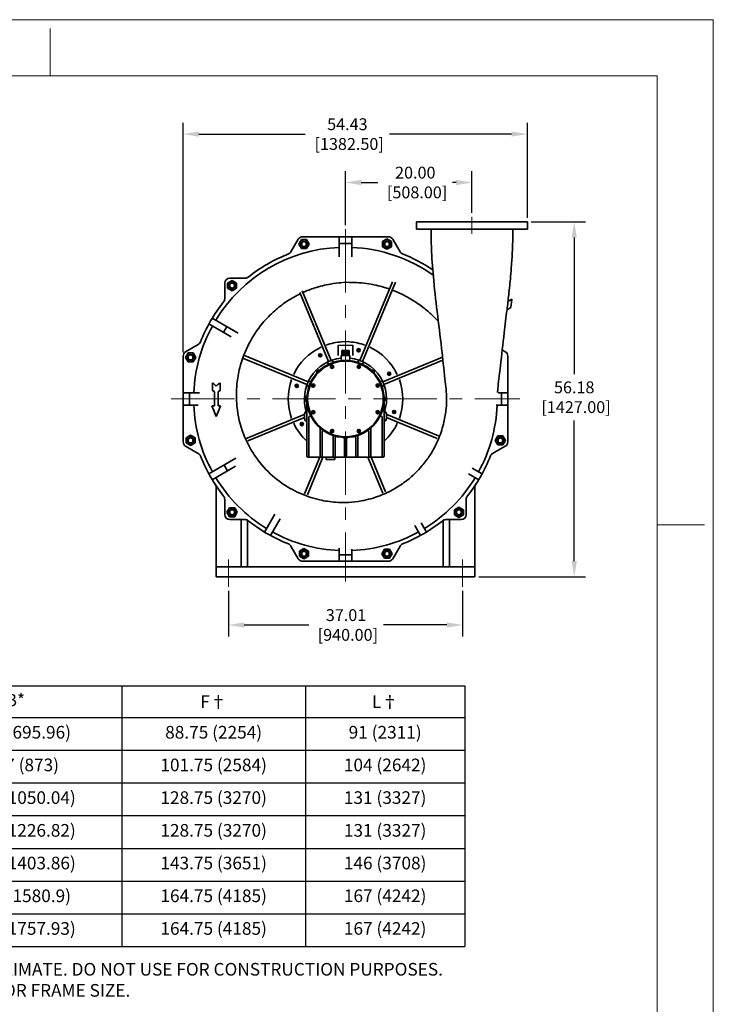
# Model space of a CAD drawing. Units: inches. Extents: x 2 to 422, y -2 to 317.
# Drawn here: x 312 to 422, y 162 to 317 of the extents above; entities that cross this region are included whole.
import ezdxf
from ezdxf.enums import TextEntityAlignment as Align

# ---------------------------------------------------------------- set-up
doc = ezdxf.new("R2010")
doc.units = ezdxf.units.IN
doc.header["$MEASUREMENT"] = 0
doc.linetypes.add('点画线', pattern=[16, 10, -2, 2, -2])
doc.layers.add('Title Block', color=7, linetype='Continuous')
doc.layers.add('中心线层', color=1, linetype='点画线', lineweight=18)
doc.layers.add('粗实线层', color=7, linetype='Continuous', lineweight=35)
doc.styles.add('ACANSTS', font='romans.shx', dxfattribs={"height": 1})
doc.styles.add('Roman', font='romans')
doc.styles.get("Standard").update_dxf_attribs({"font": 'arial.ttf'})
doc.dimstyles.new('STANDARD 2 PLCS', dxfattribs={"dimtxt": 0.125, "dimasz": 0.18, "dimexe": 0.18, "dimexo": 0.0625, "dimgap": 0.09, "dimtad": 0, "dimtih": 1, "dimtoh": 1, "dimzin": 4, "dimdsep": 46, "dimtxsty": 'Standard', "dimcen": 0.09, "dimaunit": 1, "dimadec": 0, "dimazin": 1, "dimtfac": 1, "dimtofl": 0, "dimtmove": 1, "dimatfit": 3, "dimfxl": 1, "dimtolj": 1, "dimtzin": 4, "dimarcsym": 0})

# ---------------------------------------------------------------- blocks, each defined once
blk = doc.blocks.new('*T166')
at = {"layer": 'Title Block', "color": 0, "linetype": 'ByBlock', "lineweight": -2, "transparency": 16777216}
for p, q in [((0, 0), (142.53, 0)), ((0, 0), (0, -41.22)), ((21.12, 0), (21.12, -41.22)), ((54.6, 0), (54.6, -41.22)), ((88.28, 0), (88.28, -41.22)), ((117.32, 0), (117.32, -41.22)), ((142.53, 0), (142.53, -41.22)), ((0, -5), (142.53, -5)), ((0, -10.17), (142.53, -10.17)), ((0, -15.35), (142.53, -15.35)), ((0, -20.52), (142.53, -20.52)), ((0, -25.7), (142.53, -25.7)), ((0, -30.87), (142.53, -30.87)), ((0, -36.04), (142.53, -36.04)), ((0, -41.22), (142.53, -41.22))]:
    blk.add_line(p, q, dxfattribs=at)
at = {"layer": 'Title Block', "color": 0, "lineweight": 15, "transparency": 16777216, "char_height": 2, "attachment_point": 5, "style": 'Roman'}
for s, insert, width in [('MODEL', (10.56, -2.5), 18.9972), ('A*', (37.86, -2.5), 31.3476), ('B*', (71.44, -2.5), 31.5546), ('F{\\fArial|b0|i0|c0|p34;†}', (102.8, -2.5), 26.9144), ('L{\\fArial|b0|i0|c0|p34;†}', (129.92, -2.5), 23.0814), ('18.88 (479.55)', (37.86, -7.59), 31.3476), ('27.40 (695.96)', (71.44, -7.59), 31.5546), ('88.75 (2254)', (102.8, -7.59), 26.9144), ('91 (2311)', (129.92, -7.59), 24.1445), ('LS14-2', (10.56, -7.59), 18.9972), ('LS14-3', (10.56, -12.76), 18.9972), ('25.85 (656.59)', (37.86, -12.76), 31.3476), ('34.37 (873)', (71.44, -12.76), 31.5546), ('101.75 (2584)', (102.8, -12.76), 27.9775), ('104 (2642)', (129.92, -12.76), 24.1445), ('LS14-4', (10.56, -17.93), 18.9972), ('32.82 (833.63)', (37.86, -17.93), 31.3476), ('41.34 (1050.04)', (71.44, -17.93), 31.5546), ('128.75 (3270)', (102.8, -17.93), 27.9775), ('131 (3327)', (129.92, -17.93), 24.1445), ('39.78 (1010.41)', (37.86, -23.11), 31.3476), ('48.30 (1226.82)', (71.44, -23.11), 31.5546), ('128.75 (3270)', (102.8, -23.11), 27.9775), ('131 (3327)', (129.92, -23.11), 24.1445), ('LS14-5', (10.56, -23.11), 18.9972), ('LS14-6', (10.56, -28.28), 18.9972), ('46.75 (1187.45)', (37.86, -28.28), 31.3476), ('55.27 (1403.86)', (71.44, -28.28), 31.5546), ('143.75 (3651)', (102.8, -28.28), 27.9775), ('146 (3708)', (129.92, -28.28), 24.1445), ('LS14-7', (10.56, -33.46), 18.9972), ('53.72 (1364.49)', (37.86, -33.46), 31.3476), ('62.24 (1580.9)', (71.44, -33.46), 31.5546), ('164.75 (4185)', (102.8, -33.46), 27.9775), ('167 (4242)', (129.92, -33.46), 24.1445), ('LS14-8', (10.56, -38.63), 18.9972), ('60.69 (1541.53)', (37.86, -38.63), 31.3476), ('69.21 (1757.93)', (71.44, -38.63), 31.5546), ('164.75 (4185)', (102.8, -38.63), 27.9775), ('167 (4242)', (129.92, -38.63), 24.1445)]:
    blk.add_mtext(s, dxfattribs=dict(at, insert=insert, width=width))
blk = doc.blocks.new('*D170')
at = {"color": 0, "lineweight": -2, "transparency": 16777216}
for p, q in [((337.72, 264.78), (337.72, 301.06)), ((392.15, 286.02), (392.15, 301.06)), ((340.22, 299.26), (357.04, 299.26)), ((389.65, 299.26), (370.33, 299.26))]:
    blk.add_line(p, q, dxfattribs=at)
at = {"color": 0, "transparency": 16777216}
for points in [[(340.22, 299.68), (340.22, 298.85), (337.72, 299.26)], [(389.65, 299.68), (389.65, 298.85), (392.15, 299.26)]]:
    blk.add_solid(points, dxfattribs=at)
at = {"layer": 'Defpoints', "color": 0, "transparency": 16777216}
for p in [(392.15, 299.26), (392.15, 285.39), (337.72, 264.15)]:
    blk.add_point(p, dxfattribs=at)
at = {"color": 0, "transparency": 16777216, "insert": (363.69, 299.26), "char_height": 1.875, "attachment_point": 5}
blk.add_mtext('\\A1;54.43\\P [1382.50]', dxfattribs=at)
blk = doc.blocks.new('*D171')
at = {"color": 0, "lineweight": -2, "transparency": 16777216}
for p, q in [((363.39, 284.84), (363.39, 293.4)), ((383.39, 286.81), (383.39, 293.4)), ((365.89, 291.6), (368.52, 291.6)), ((380.89, 291.6), (380.34, 291.6))]:
    blk.add_line(p, q, dxfattribs=at)
at = {"color": 0, "transparency": 16777216}
for points in [[(365.89, 292.02), (365.89, 291.18), (363.39, 291.6)], [(380.89, 292.02), (380.89, 291.18), (383.39, 291.6)]]:
    blk.add_solid(points, dxfattribs=at)
at = {"layer": 'Defpoints', "color": 0, "transparency": 16777216}
for p in [(383.39, 291.6), (383.39, 286.18), (363.39, 284.21)]:
    blk.add_point(p, dxfattribs=at)
at = {"color": 0, "transparency": 16777216, "insert": (374.43, 291.6), "char_height": 1.875, "attachment_point": 5}
blk.add_mtext('\\A1;20.00\\P [508.00]', dxfattribs=at)
blk = doc.blocks.new('*D172')
at = {"color": 0, "lineweight": -2, "transparency": 16777216}
for p, q in [((392.78, 285.39), (401.36, 285.39)), ((399.56, 282.89), (399.56, 261.3)), ((399.56, 231.71), (399.56, 253.96)), ((384.49, 229.21), (401.36, 229.21))]:
    blk.add_line(p, q, dxfattribs=at)
at = {"color": 0, "transparency": 16777216}
for points in [[(399.14, 282.89), (399.98, 282.89), (399.56, 285.39)], [(399.14, 231.71), (399.98, 231.71), (399.56, 229.21)]]:
    blk.add_solid(points, dxfattribs=at)
at = {"layer": 'Defpoints', "color": 0, "transparency": 16777216}
for p in [(392.15, 285.39), (383.86, 229.21), (399.56, 229.21)]:
    blk.add_point(p, dxfattribs=at)
at = {"color": 0, "transparency": 16777216, "insert": (399.56, 257.63), "char_height": 1.875, "attachment_point": 5}
blk.add_mtext('\\A1;56.18\\P [1427.00]', dxfattribs=at)
blk = doc.blocks.new('*D173')
at = {"color": 0, "lineweight": -2, "transparency": 16777216}
for p, q in [((344.89, 227.01), (344.89, 219.8)), ((381.9, 227.01), (381.9, 219.8)), ((347.39, 221.6), (357.57, 221.6)), ((379.4, 221.6), (369.4, 221.6))]:
    blk.add_line(p, q, dxfattribs=at)
at = {"color": 0, "transparency": 16777216}
for points in [[(347.39, 222.02), (347.39, 221.18), (344.89, 221.6)], [(379.4, 222.02), (379.4, 221.18), (381.9, 221.6)]]:
    blk.add_solid(points, dxfattribs=at)
at = {"layer": 'Defpoints', "color": 0, "transparency": 16777216}
for p in [(344.89, 227.64), (381.9, 227.64), (381.9, 221.6)]:
    blk.add_point(p, dxfattribs=at)
at = {"color": 0, "transparency": 16777216, "insert": (363.48, 221.6), "char_height": 1.875, "attachment_point": 5}
blk.add_mtext('\\A1;37.01\\P [940.00]', dxfattribs=at)
blk = doc.blocks.new('LONE STAR BLOWER TITLE BLOCK (SIZE A)')
at = {"layer": 'Title Block', "lineweight": 15}
for p, q in [((23.625, 18), (0, 18)), ((23.625, 0), (23.625, 18)), ((17.7188, 17.5), (17.7188, 17.9219)), ((23.125, 17.5), (0.5, 17.5)), ((23.125, 17.5), (0.5, 17.5)), ((23.125, 0.5), (23.125, 17.5)), ((23.125, 13.5), (23.5469, 13.5))]:
    blk.add_line(p, q, dxfattribs=at)
at = {"layer": 'Title Block', "lineweight": 15, "style": 'ACANSTS'}
for tag, p, height in [('DRAWING_SUBTITLE', (17.5134, 1.9768), 0.2025), ('CHECK_DATE', (15.4958, 1.9404), 0.135), ('DRAWING_SUBTITLE', (17.5109, 1.5494), 0.2025), ('ENG_DATE', (15.4868, 1.6029), 0.135), ('MANUFACTURING', (14.3811, 1.2706), 0.135), ('MFG_DATE', (15.4879, 1.2695), 0.135), ('CONTROL', (14.3811, 0.9331), 0.135), ('CONTROL_DATE', (15.4879, 0.932), 0.135), ('CAGE_CODE', (17.7275, 0.9163), 0.135), ('MODEL_FILE_NAME', (8.2952, 0.6111), 0.135)]:
    blk.add_attdef(tag, p, '', height=height, dxfattribs=at)
at = {"layer": 'Title Block', "lineweight": 15, "style": 'Roman', "flags": 8}
for tag, height, p in [('DWG_NUMBER', 0.2812, (18.9096, 1.1474)), ('SCALE', 0.135, (17.9035, 0.7041)), ('SHEETNUMBER', 0.135, (21.2556, 0.7041)), ('TOTA_SHEETS', 0.135, (21.8939, 0.7016))]:
    blk.add_attdef(tag, text='', height=height, dxfattribs=at).set_placement(p, align=Align.TOP_LEFT)
at = {"layer": 'Title Block', "lineweight": 15, "style": 'ACANSTS'}
blk.add_attdef('REVISION', text='', height=0.135, dxfattribs=at).set_placement((22.8495, 0.8933), align=Align.CENTER)

msp = doc.modelspace()

# ---------------------------------------------------------------- linework, layer by layer
msp.add_line((362.211, 265.885), (364.573, 265.885))
for centre, radius, start, end in [((364.123, 257.273), 18.526, 90.299, 94.21312), ((363.392, 257.361), 9.055, 85.86631, 93.98941)]:
    msp.add_arc(centre, radius, start, end)
at = {"layer": '中心线层'}
for p, q in [((383.392, 286.184), (383.392, 283.484)), ((363.392, 284.21), (363.392, 228.487)), ((335.836, 257.361), (390.948, 257.361)), ((344.888, 231.968), (344.888, 227.637)), ((381.896, 231.968), (381.896, 227.637))]:
    msp.add_line(p, q, dxfattribs=at)
at = {"layer": '粗实线层'}
for p, q in [((374.632, 284.212), (374.632, 285.393)), ((392.152, 285.393), (374.632, 285.393)), ((392.152, 284.212), (392.152, 285.393)), ((374.632, 284.212), (392.152, 284.212)), ((355.92, 282.637), (354.765, 280.636)), ((356.42, 282.56), (356.011, 281.852)), ((357.239, 282.56), (356.42, 282.56)), ((362.762, 283.031), (356.602, 283.031)), ((357.648, 281.852), (357.239, 282.56)), ((362.289, 283.031), (361.226, 283.031)), ((362.407, 279.863), (362.407, 283.031)), ((362.762, 281.956), (362.407, 281.956)), ((370.181, 283.031), (362.762, 283.031)), ((364.376, 281.956), (362.762, 281.956)), ((364.376, 283.031), (364.376, 279.863)), ((369.954, 282.67), (369.245, 282.261)), ((369.245, 282.261), (369.245, 281.443)), ((370.663, 282.261), (369.954, 282.67)), ((370.663, 281.443), (370.663, 282.261)), ((372.018, 280.636), (370.863, 282.637)), ((356.011, 281.852), (356.42, 281.143)), ((356.42, 281.143), (357.239, 281.143)), ((357.239, 281.143), (357.648, 281.852)), ((369.245, 281.443), (369.954, 281.034)), ((369.954, 281.034), (370.663, 281.443)), ((345.463, 276.108), (344.755, 275.699)), ((347.531, 276.456), (345.085, 276.456)), ((346.172, 275.699), (345.463, 276.108)), ((370.802, 275.87), (365.658, 263.449)), ((371.298, 275.832), (366.094, 263.269)), ((344.297, 275.669), (344.297, 273.222)), ((344.755, 275.699), (344.755, 274.881)), ((344.755, 274.881), (345.463, 274.471)), ((345.463, 274.471), (346.172, 274.881)), ((346.172, 274.881), (346.172, 275.699)), ((360.689, 263.269), (356.152, 274.223)), ((361.126, 263.449), (356.56, 274.471)), ((389.064, 272.797), (389.68, 273.153)), ((389.68, 273.153), (389.533, 271.84)), ((389.533, 271.84), (388.898, 271.474)), ((342.319, 270.142), (346.403, 267.784)), ((341.787, 269.221), (345.307, 267.189)), ((344.091, 267.891), (344.623, 268.811)), ((340.117, 265.988), (338.116, 264.833)), ((362.211, 265.885), (362.211, 264.24)), ((362.86, 265.039), (362.801, 264.98)), ((362.801, 264.409), (362.801, 264.98)), ((362.801, 264.98), (362.809, 264.98)), ((362.829, 264.999), (362.809, 264.98)), ((362.809, 264.409), (362.809, 264.98)), ((362.829, 264.999), (362.829, 264.409)), ((362.829, 264.999), (362.924, 264.999)), ((362.86, 265.039), (363.923, 265.039)), ((362.91, 264.98), (362.924, 264.999)), ((362.91, 264.409), (362.91, 264.98)), ((362.91, 264.98), (363.05, 264.98)), ((363.064, 264.999), (363.05, 264.98)), ((363.05, 264.409), (363.05, 264.98)), ((363.064, 264.999), (363.064, 264.409)), ((363.064, 264.999), (363.293, 264.999)), ((363.293, 264.409), (363.293, 264.999)), ((363.293, 264.98), (363.49, 264.98)), ((363.49, 264.409), (363.49, 264.999)), ((363.49, 264.999), (363.72, 264.999)), ((363.72, 264.999), (363.72, 264.409)), ((363.734, 264.98), (363.72, 264.999)), ((363.734, 264.409), (363.734, 264.98)), ((363.734, 264.98), (363.873, 264.98)), ((363.859, 264.999), (363.873, 264.98)), ((363.859, 264.999), (363.954, 264.999)), ((363.873, 264.409), (363.873, 264.98)), ((363.923, 265.039), (363.982, 264.98)), ((363.954, 264.999), (363.954, 264.409)), ((363.974, 264.98), (363.954, 264.999)), ((363.974, 264.409), (363.974, 264.98)), ((363.974, 264.98), (363.982, 264.98)), ((363.982, 264.409), (363.982, 264.98)), ((364.573, 265.885), (364.573, 264.24)), ((365.388, 265.179), (365.32, 265.062)), ((365.32, 265.062), (365.388, 264.945)), ((365.523, 265.179), (365.388, 265.179)), ((365.388, 264.945), (365.523, 264.945)), ((365.59, 265.062), (365.523, 265.179)), ((365.523, 264.945), (365.59, 265.062)), ((388.667, 264.833), (388.178, 265.115)), ((337.722, 250.572), (337.722, 264.151)), ((338.492, 264.632), (338.083, 263.924)), ((338.083, 263.924), (338.492, 263.215)), ((339.31, 264.632), (338.492, 264.632)), ((339.72, 263.924), (339.31, 264.632)), ((339.31, 263.215), (339.72, 263.924)), ((347.272, 263.783), (357.304, 259.627)), ((347.408, 264.238), (357.484, 260.064)), ((359.338, 264.383), (359.27, 264.266)), ((359.27, 264.266), (359.338, 264.149)), ((359.473, 264.383), (359.338, 264.383)), ((359.338, 264.149), (359.473, 264.149)), ((359.54, 264.266), (359.473, 264.383)), ((359.473, 264.149), (359.54, 264.266)), ((361.43, 263.126), (361.274, 263.503)), ((362.703, 264.251), (362.703, 263.598)), ((362.703, 264.251), (364.081, 264.251)), ((362.801, 264.409), (363.982, 264.409)), ((362.801, 264.251), (362.801, 264.369)), ((362.801, 264.369), (363.982, 264.369)), ((362.84, 264.369), (362.84, 264.409)), ((363.943, 264.369), (363.943, 264.409)), ((363.982, 264.251), (363.982, 264.369)), ((364.081, 264.251), (364.081, 263.598)), ((365.353, 263.126), (365.509, 263.503)), ((378.746, 263.977), (369.299, 260.064)), ((378.799, 263.488), (369.48, 259.627)), ((389.061, 250.572), (389.061, 264.151)), ((338.492, 263.215), (339.31, 263.215)), ((358.862, 261.742), (359.216, 261.946)), ((358.862, 261.439), (358.862, 261.742)), ((359.216, 261.946), (359.313, 261.891)), ((360.701, 262.828), (360.547, 263.201)), ((361.282, 262.589), (361.165, 262.521)), ((361.165, 262.521), (361.165, 262.386)), ((361.165, 262.386), (361.282, 262.319)), ((361.399, 262.521), (361.282, 262.589)), ((361.282, 262.319), (361.399, 262.386)), ((361.399, 262.386), (361.399, 262.521)), ((365.501, 262.589), (365.384, 262.521)), ((365.384, 262.521), (365.384, 262.386)), ((365.384, 262.386), (365.501, 262.319)), ((365.618, 262.521), (365.501, 262.589)), ((365.501, 262.319), (365.618, 262.386)), ((365.618, 262.386), (365.618, 262.521)), ((366.082, 262.828), (366.237, 263.201)), ((367.471, 261.891), (367.567, 261.946)), ((367.567, 261.946), (367.922, 261.742)), ((367.922, 261.742), (367.922, 261.439)), ((357.925, 260.052), (357.552, 260.207)), ((368.858, 260.052), (369.232, 260.207)), ((370.228, 261.465), (370.161, 261.348)), ((370.161, 261.348), (370.228, 261.231)), ((370.364, 261.465), (370.228, 261.465)), ((370.228, 261.231), (370.364, 261.231)), ((370.431, 261.348), (370.364, 261.465)), ((370.364, 261.231), (370.431, 261.348)), ((342.357, 258.727), (342.356, 259.909)), ((342.37, 258.701), (342.357, 258.727)), ((342.658, 258.479), (342.357, 258.727)), ((342.658, 258.459), (342.37, 258.701)), ((343.563, 258.727), (343.261, 258.479)), ((343.551, 258.701), (343.261, 258.458)), ((343.551, 258.701), (343.563, 258.727)), ((343.563, 259.909), (343.563, 258.727)), ((355.623, 259.542), (355.556, 259.425)), ((355.556, 259.425), (355.623, 259.308)), ((355.758, 259.542), (355.623, 259.542)), ((355.623, 259.308), (355.758, 259.308)), ((355.826, 259.425), (355.758, 259.542)), ((355.758, 259.308), (355.826, 259.425)), ((357.623, 259.325), (357.25, 259.479)), ((358.299, 259.606), (358.182, 259.538)), ((358.182, 259.538), (358.182, 259.403)), ((358.182, 259.403), (358.299, 259.336)), ((358.416, 259.538), (358.299, 259.606)), ((358.299, 259.336), (358.416, 259.403)), ((358.416, 259.403), (358.416, 259.538)), ((368.484, 259.606), (368.367, 259.538)), ((368.367, 259.538), (368.367, 259.403)), ((368.367, 259.403), (368.484, 259.336)), ((368.601, 259.538), (368.484, 259.606)), ((368.484, 259.336), (368.601, 259.403)), ((368.601, 259.403), (368.601, 259.538)), ((369.161, 259.325), (369.533, 259.479)), ((340.326, 258.346), (337.722, 258.346)), ((338.746, 256.377), (338.746, 258.346)), ((342.659, 256.244), (342.658, 258.479)), ((343.261, 258.479), (343.261, 256.244)), ((357.132, 257.566), (357.307, 257.667)), ((357.132, 257.157), (357.132, 257.566)), ((357.289, 257.066), (357.132, 257.157)), ((357.289, 248.346), (357.289, 257.361)), ((369.476, 257.667), (369.652, 257.566)), ((369.494, 257.361), (369.494, 248.346)), ((369.652, 257.157), (369.494, 257.066)), ((369.652, 257.566), (369.652, 257.157)), ((389.061, 258.346), (387.544, 258.346)), ((388.037, 256.377), (388.037, 258.346)), ((340.088, 256.377), (337.722, 256.377)), ((342.277, 256.244), (342.659, 256.244)), ((342.524, 255.659), (342.277, 256.244)), ((342.96, 254.607), (342.542, 255.617)), ((343.399, 255.665), (342.96, 254.607)), ((343.261, 256.244), (343.643, 256.244)), ((343.643, 256.244), (343.416, 255.707)), ((389.061, 256.377), (387.236, 256.377)), ((342.96, 254.607), (342.96, 254.626)), ((356.857, 254.911), (347.576, 251.066)), ((356.91, 254.421), (347.965, 250.716)), ((357.042, 255.295), (357.289, 255.295)), ((357.042, 253.917), (357.289, 253.917)), ((357.604, 254.459), (357.604, 248.235)), ((358.299, 255.387), (358.182, 255.32)), ((358.182, 255.32), (358.182, 255.185)), ((358.182, 255.185), (358.299, 255.117)), ((358.416, 255.32), (358.299, 255.387)), ((358.299, 255.117), (358.416, 255.185)), ((358.416, 255.185), (358.416, 255.32)), ((368.484, 255.387), (368.367, 255.32)), ((368.367, 255.32), (368.367, 255.185)), ((368.367, 255.185), (368.484, 255.117)), ((368.601, 255.32), (368.484, 255.387)), ((368.484, 255.117), (368.601, 255.185)), ((368.601, 255.185), (368.601, 255.32)), ((369.179, 248.235), (369.179, 254.459)), ((369.741, 255.295), (369.494, 255.295)), ((369.741, 253.917), (369.494, 253.917)), ((369.874, 254.421), (377.911, 251.092)), ((369.926, 254.911), (378.085, 251.531)), ((371.025, 255.415), (370.957, 255.298)), ((370.957, 255.298), (371.025, 255.181)), ((371.16, 255.415), (371.025, 255.415)), ((371.025, 255.181), (371.16, 255.181)), ((371.227, 255.298), (371.16, 255.415)), ((371.16, 255.181), (371.227, 255.298)), ((356.42, 253.492), (356.352, 253.375)), ((356.352, 253.375), (356.42, 253.258)), ((356.555, 253.492), (356.42, 253.492)), ((356.42, 253.258), (356.555, 253.258)), ((356.622, 253.375), (356.555, 253.492)), ((356.555, 253.258), (356.622, 253.375)), ((359.376, 248.235), (359.376, 252.678)), ((361.282, 252.404), (361.165, 252.337)), ((361.399, 252.337), (361.282, 252.404)), ((365.501, 252.404), (365.384, 252.337)), ((365.618, 252.337), (365.501, 252.404)), ((367.407, 252.678), (367.407, 248.235)), ((338.901, 251.618), (338.193, 251.208)), ((338.193, 251.208), (338.193, 250.39)), ((339.61, 251.208), (338.901, 251.618)), ((339.61, 250.39), (339.61, 251.208)), ((359.691, 252.127), (359.691, 248.235)), ((361.165, 252.337), (361.165, 252.202)), ((361.165, 252.202), (361.282, 252.134)), ((361.282, 252.134), (361.399, 252.202)), ((361.399, 252.202), (361.399, 252.337)), ((361.463, 251.432), (361.463, 248.235)), ((361.777, 251.224), (361.777, 248.235)), ((363.234, 248.235), (363.234, 251.072)), ((363.549, 251.072), (363.549, 248.235)), ((365.006, 248.235), (365.006, 251.224)), ((365.321, 251.432), (365.321, 248.235)), ((365.384, 252.337), (365.384, 252.202)), ((365.384, 252.202), (365.501, 252.134)), ((365.501, 252.134), (365.618, 252.202)), ((365.618, 252.202), (365.618, 252.337)), ((367.092, 248.235), (367.092, 252.127)), ((387.473, 251.508), (387.064, 250.799)), ((387.064, 250.799), (387.473, 250.091)), ((388.291, 251.508), (387.473, 251.508)), ((388.7, 250.799), (388.291, 251.508)), ((388.291, 250.091), (388.7, 250.799)), ((338.116, 249.89), (340.117, 248.735)), ((338.193, 250.39), (338.901, 249.981)), ((338.901, 249.981), (339.61, 250.39)), ((386.666, 248.735), (388.667, 249.89)), ((387.473, 250.091), (388.291, 250.091)), ((341.787, 245.502), (346.069, 247.974)), ((359.32, 248.149), (356.912, 242.336)), ((359.831, 248.149), (357.359, 242.18)), ((357.486, 248.149), (369.297, 248.149)), ((360.34, 248.149), (360.34, 247.755)), ((360.34, 248.149), (360.34, 247.755)), ((361.718, 247.755), (360.34, 247.755)), ((361.718, 248.149), (361.718, 247.755)), ((361.718, 248.149), (361.718, 247.755)), ((369.31, 242.456), (366.952, 248.149)), ((369.739, 242.655), (367.463, 248.149)), ((342.319, 244.581), (345.998, 246.706)), ((344.754, 245.987), (344.222, 246.908)), ((384.996, 245.502), (383.431, 246.405)), ((384.465, 244.581), (382.864, 245.506)), ((342.919, 229.212), (342.919, 243.402)), ((383.864, 229.212), (383.864, 243.402)), ((344.297, 239.054), (344.297, 241.501)), ((382.486, 239.054), (382.486, 241.501)), ((345.054, 240.142), (344.645, 239.433)), ((345.873, 240.142), (345.054, 240.142)), ((346.282, 239.433), (345.873, 240.142)), ((381.32, 240.252), (380.611, 239.842)), ((382.029, 239.842), (381.32, 240.252)), ((344.645, 239.433), (345.054, 238.725)), ((345.054, 238.725), (345.873, 238.725)), ((345.873, 238.725), (346.282, 239.433)), ((350.591, 236.301), (352.235, 239.147)), ((353.041, 238.418), (351.511, 235.768)), ((380.611, 239.842), (380.611, 239.024)), ((380.611, 239.024), (381.32, 238.615)), ((381.32, 238.615), (382.029, 239.024)), ((382.029, 239.024), (382.029, 239.842)), ((347.531, 238.267), (345.085, 238.267)), ((346.919, 230.787), (346.919, 238.267)), ((347.919, 230.787), (347.919, 238.165)), ((375.272, 235.768), (374.376, 237.321)), ((376.192, 236.301), (375.339, 237.778)), ((378.864, 230.787), (378.864, 238.165)), ((379.252, 238.267), (381.699, 238.267)), ((379.864, 230.787), (379.864, 238.267)), ((354.765, 234.087), (355.92, 232.086)), ((356.829, 233.689), (356.121, 233.28)), ((357.538, 233.28), (356.829, 233.689)), ((362.407, 231.692), (362.407, 233.726)), ((370.863, 232.086), (372.018, 234.087)), ((356.121, 233.28), (356.121, 232.462)), ((356.121, 232.462), (356.829, 232.053)), ((356.829, 232.053), (357.538, 232.462)), ((357.538, 232.462), (357.538, 233.28)), ((364.376, 232.716), (362.407, 232.716)), ((364.376, 233.571), (364.376, 231.692)), ((369.545, 233.58), (369.136, 232.871)), ((369.136, 232.871), (369.545, 232.162)), ((370.363, 233.58), (369.545, 233.58)), ((369.545, 232.162), (370.363, 232.162)), ((370.772, 232.871), (370.363, 233.58)), ((370.363, 232.162), (370.772, 232.871)), ((383.864, 230.787), (342.919, 230.787)), ((370.181, 231.692), (356.602, 231.692)), ((342.919, 229.212), (383.864, 229.212))]:
    msp.add_line(p, q, dxfattribs=at)
for centre, radius in [((356.829, 281.852), 0.709), ((356.829, 281.852), 0.472), ((356.829, 281.852), 0.394), ((369.954, 281.852), 0.709), ((369.954, 281.852), 0.472), ((369.954, 281.852), 0.394), ((345.463, 275.29), 0.709), ((345.463, 275.29), 0.472), ((345.463, 275.29), 0.394), ((365.455, 265.062), 0.256), ((365.455, 265.062), 0.244), ((365.455, 265.062), 0.135), ((338.901, 263.924), 0.709), ((338.901, 263.924), 0.472), ((338.901, 263.924), 0.394), ((363.392, 257.361), 6.102), ((363.392, 257.361), 5.984), ((359.405, 264.266), 0.256), ((359.405, 264.266), 0.244), ((359.405, 264.266), 0.135), ((361.282, 262.454), 0.256), ((361.282, 262.454), 0.244), ((361.282, 262.454), 0.135), ((365.501, 262.454), 0.256), ((365.501, 262.454), 0.244), ((365.501, 262.454), 0.135), ((370.296, 261.348), 0.256), ((370.296, 261.348), 0.244), ((370.296, 261.348), 0.135), ((355.691, 259.425), 0.256), ((355.691, 259.425), 0.244), ((355.691, 259.425), 0.135), ((358.299, 259.471), 0.256), ((358.299, 259.471), 0.244), ((358.299, 259.471), 0.135), ((368.484, 259.471), 0.256), ((368.484, 259.471), 0.244), ((368.484, 259.471), 0.135), ((358.299, 255.252), 0.256), ((358.299, 255.252), 0.244), ((368.484, 255.252), 0.256), ((368.484, 255.252), 0.244), ((371.092, 255.298), 0.256), ((371.092, 255.298), 0.244), ((358.299, 255.252), 0.135), ((368.484, 255.252), 0.135), ((371.092, 255.298), 0.135), ((356.487, 253.375), 0.256), ((356.487, 253.375), 0.244), ((356.487, 253.375), 0.135), ((361.282, 252.269), 0.256), ((361.282, 252.269), 0.244), ((361.282, 252.269), 0.135), ((365.501, 252.269), 0.256), ((365.501, 252.269), 0.244), ((365.501, 252.269), 0.135), ((338.901, 250.799), 0.709), ((338.901, 250.799), 0.472), ((338.901, 250.799), 0.394), ((387.882, 250.799), 0.709), ((387.882, 250.799), 0.472), ((387.882, 250.799), 0.394), ((345.463, 239.433), 0.709), ((345.463, 239.433), 0.472), ((381.32, 239.433), 0.709), ((381.32, 239.433), 0.472), ((345.463, 239.433), 0.394), ((381.32, 239.433), 0.394), ((356.829, 232.871), 0.709), ((356.829, 232.871), 0.472), ((356.829, 232.871), 0.394), ((369.954, 232.871), 0.709), ((369.954, 232.871), 0.472), ((369.954, 232.871), 0.394)]:
    msp.add_circle(centre, radius, dxfattribs=at)
for centre, radius, start, end in [((356.602, 282.243), 0.787, 90, 150), ((356.829, 281.852), 0.413, 255, 195), ((369.954, 281.852), 0.413, 225, 165), ((370.181, 282.243), 0.787, 30, 90), ((363.392, 257.361), 23.999, 92.35053, 148.73097), ((354.083, 281.03), 0.787, 291.4692, 330), ((363.392, 257.361), 23.999, 54.68007, 87.64947), ((372.7, 281.03), 0.787, 210, 248.53079), ((363.392, 257.361), 24.646, 111.46921, 128.58041), ((363.392, 257.361), 24.646, 55.92482, 68.53079), ((345.085, 275.669), 0.787, 90, 180), ((347.531, 277.243), 0.787, 269.99999, 308.58043), ((345.463, 275.29), 0.413, 285, 225), ((363.392, 257.361), 24.646, 141.41959, 158.53079), ((343.51, 273.222), 0.787, 321.41955, 0.00001), ((363.392, 257.361), 23.999, 151.26903, 177.64947), ((339.723, 266.67), 0.787, 300, 338.53079), ((363.392, 257.361), 9.055, 93.98941, 109.81709), ((363.392, 257.361), 9.055, 70.18291, 86.01059), ((338.51, 264.151), 0.787, 120, 180), ((363.392, 257.361), 9.055, 115.18291, 154.81709), ((363.392, 257.361), 9.055, 25.18291, 64.81709), ((388.274, 264.151), 0.787, 0, 60), ((338.901, 263.924), 0.413, 315, 255), ((363.392, 257.361), 6.496, 96.08994, 198.55912), ((363.392, 257.361), 6.496, 341.44088, 83.91006), ((359.216, 261.537), 0.354, 75.82549, 194.00532), ((367.567, 261.537), 0.354, 345.99488, 104.17483), ((363.392, 257.361), 9.055, 160.18291, 199.81709), ((363.392, 257.361), 9.055, 340.18291, 19.81709), ((357.486, 257.361), 0.512, 110.28159, 247.17437), ((357.486, 257.361), 0.472, 112.01016, 245.37304), ((357.486, 257.361), 0.362, 168.22756, 191.72862), ((357.486, 257.361), 0.354, 120.32848, 236.13105), ((357.486, 257.361), 0.362, 119.61734, 131.46832), ((357.486, 257.361), 0.362, 228.67323, 236.99766), ((369.297, 257.361), 0.354, 303.86814, 59.67141), ((363.392, 257.361), 23.999, 182.35053, 208.73097), ((363.392, 257.361), 23.999, 331.26903, 357.64947), ((359.067, 254.606), 2.165, 162.20841, 197.79159), ((357.042, 255.255), 0.0394, 90, 162.20841), ((357.042, 253.956), 0.0394, 197.79159, 270), ((357.801, 254.459), 0.197, 27.43929, 179.99997), ((368.982, 254.459), 0.197, 0.00003, 152.56071), ((369.741, 255.255), 0.0394, 17.79159, 90), ((369.741, 253.956), 0.0394, 270, 342.20841), ((367.717, 254.606), 2.165, 342.20841, 17.79159), ((363.392, 257.361), 9.055, 205.18291, 227.62427), ((359.179, 252.678), 0.197, 0.00003, 48.02927), ((367.604, 252.678), 0.197, 131.97115, 179.99983), ((363.392, 257.361), 9.055, 312.37573, 334.81709), ((338.901, 250.799), 0.413, 345, 285), ((359.888, 252.127), 0.197, 56.20332, 179.99991), ((361.266, 251.432), 0.197, 359.99994, 70.27553), ((361.974, 251.224), 0.197, 76.99722, 179.99995), ((363.037, 251.072), 0.197, 359.99998, 86.77547), ((363.746, 251.072), 0.197, 93.22453, 180.00002), ((364.809, 251.224), 0.197, 359.99997, 103.00295), ((365.518, 251.432), 0.197, 109.7242, 180.00017), ((366.896, 252.127), 0.197, 0.00002, 123.79682), ((387.882, 250.799), 0.413, 135, 75), ((338.51, 250.572), 0.787, 180, 240), ((388.274, 250.572), 0.787, 300, 360), ((339.723, 248.053), 0.787, 21.46921, 60), ((363.392, 257.361), 24.646, 201.46921, 218.58041), ((357.486, 248.346), 0.197, 180, 270), ((369.297, 248.346), 0.197, 270, 0), ((363.392, 257.361), 24.646, 321.41959, 338.53079), ((387.06, 248.053), 0.787, 120.00001, 158.53076), ((363.392, 257.361), 23.999, 211.26903, 238.67463), ((363.392, 257.361), 23.999, 301.32537, 328.73097), ((342.132, 243.402), 0.787, 359.99999, 33.28896), ((384.652, 243.402), 0.787, 146.711, 180.00002), ((343.51, 241.501), 0.787, 359.99999, 38.58045), ((383.274, 241.501), 0.787, 141.41955, 180.00001), ((345.085, 239.054), 0.787, 180, 270), ((345.463, 239.433), 0.413, 15, 315), ((381.32, 239.433), 0.413, 105, 45), ((381.699, 239.054), 0.787, 270, 0), ((347.531, 237.48), 0.787, 51.41957, 90.00001), ((363.392, 257.361), 24.646, 231.41959, 248.53079), ((363.392, 257.361), 24.646, 291.46921, 308.58041), ((379.252, 237.48), 0.787, 89.99999, 128.58043), ((363.392, 257.361), 23.999, 241.21269, 267.64947), ((363.392, 257.361), 23.999, 272.35053, 298.78731), ((354.083, 233.693), 0.787, 30, 68.53079), ((372.7, 233.693), 0.787, 111.46924, 149.99999), ((356.829, 232.871), 0.413, 45, 345), ((369.954, 232.871), 0.413, 75, 15), ((356.602, 232.48), 0.787, 210, 270), ((370.181, 232.48), 0.787, 270, 330)]:
    msp.add_arc(centre, radius, start, end, dxfattribs=at)
for points, knots in [([(376.934, 284.212), (376.926, 284.045), (376.907, 283.504), (376.938, 282.503), (377.009, 280.178), (377.284, 276.373), (377.884, 271.085), (378.582, 265.668), (379.048, 261.051), (379.429, 257.907), (379.318, 255.636), (378.983, 253.544), (378.181, 250.997), (376.972, 248.694), (375.291, 246.428), (373.415, 244.611), (371.116, 243.061), (368.701, 241.917), (365.575, 241.046), (362.321, 240.883), (359.593, 241.288), (357.715, 241.808), (356.144, 242.417), (353.973, 243.52), (351.41, 245.413), (348.899, 248.367), (347.024, 251.978), (346.101, 255.852), (346.115, 259.409), (346.706, 262.767), (347.96, 266.091), (349.955, 269.103), (352.045, 271.251), (353.974, 272.744), (355.374, 273.569), (356.146, 273.951), (356.244, 273.999)], [0, 0, 0, 0, 87.2165948, 282.1253823, 521.3817179, 1299.8830899, 2269.5377282, 3295.7180082, 4146.0921711, 4690.7508871, 4941.247926, 5329.1452327, 5791.9094323, 6327.409933, 6675.9098916, 7259.9640887, 7678.1193133, 8116.5133961, 8647.4326045, 9360.3802957, 9795.0427144, 10080.7021764, 10374.3609255, 10671.6444243, 11348.4736143, 12019.2633177, 12675.4746723, 13452.1654886, 14069.729707, 14516.9436569, 15224.3693218, 15904.541298, 16384.5700933, 16780.9040212, 17172.3970341, 17229.5546436, 17229.5546436, 17229.5546436, 17229.5546436]), ([(389.88, 284.212), (389.874, 284.107), (389.853, 283.619), (389.861, 282.499), (389.786, 280.732), (389.667, 278.718), (389.474, 276.383), (389.232, 274.016), (388.888, 271.05), (388.406, 267.307), (387.983, 263.234), (387.607, 260.243), (387.478, 258.884), (387.452, 258.579), (387.443, 258.429), (387.439, 258.376)], [0, 0, 0, 0, 42.9195537, 199.0646752, 456.3207293, 763.9084718, 1021.7015369, 1411.6622733, 1733.9664286, 2238.7119685, 2950.3211806, 3403.7117129, 3467.2557402, 3506.9488062, 3528.6747495, 3528.6747495, 3528.6747495, 3528.6747495]), ([(356.673, 274.2), (357.276, 274.472), (358.702, 275.025), (360.75, 275.532), (362.185, 275.706), (362.762, 275.749)], [0, 0, 0, 0, 268.7661843, 620.5220061, 855.0659257, 855.0659257, 855.0659257, 855.0659257]), ([(364.022, 275.799), (364.393, 275.801), (365.809, 275.766), (367.672, 275.508), (369.386, 275.057), (370.08, 274.831), (370.335, 274.741)], [0, 0, 0, 0, 158.3050248, 603.1513486, 799.5725461, 914.7782484, 914.7782484, 914.7782484, 914.7782484]), ([(370.779, 274.579), (371.408, 274.342), (372.798, 273.729), (374.684, 272.61), (376.362, 271.329), (377.406, 270.327), (377.948, 269.776), (378.075, 269.645)], [0, 0, 0, 0, 187.4768975, 422.9235362, 610.8277439, 775.8830051, 826.7102087, 826.7102087, 826.7102087, 826.7102087]), ([(342.356, 259.909), (342.406, 259.868), (342.608, 259.703), (342.809, 259.538), (342.96, 259.413)], [0, 0, 0, 0, 139.3439661, 560.8336488, 560.8336488, 560.8336488, 560.8336488]), ([(342.96, 259.413), (343.011, 259.455), (343.212, 259.62), (343.413, 259.786), (343.563, 259.909)], [0, 0, 0, 0, 136.679923, 543.5221519, 543.5221519, 543.5221519, 543.5221519]), ([(342.96, 254.626), (342.925, 254.708), (342.78, 255.053), (342.635, 255.397), (342.524, 255.659)], [0, 0, 0, 0, 140.4466077, 586.7741759, 586.7741759, 586.7741759, 586.7741759]), ([(343.416, 255.707), (343.378, 255.618), (343.226, 255.257), (343.074, 254.897), (342.96, 254.626)], [0, 0, 0, 0, 143.7368231, 579.4285469, 579.4285469, 579.4285469, 579.4285469])]:
    msp.add_open_spline(points, degree=3, knots=knots, dxfattribs=at)

# ---------------------------------------------------------------- block references
at = {"xscale": 17.75796442161139, "yscale": 17.75796442161139, "zscale": 17.75796442161139}
msp.add_blockref('LONE STAR BLOWER TITLE BLOCK (SIZE A)', (2.023, -2.285), dxfattribs=at)
msp.add_blockref('*T166', (239.746, 211.958))

# ---------------------------------------------------------------- texts
at = {"lineweight": 15, "insert": (239.664, 168.129), "char_height": 2, "attachment_point": 1}
msp.add_mtext_dynamic_manual_height_columns('* DIMENSIONS ARE SHOWN IN INCHES AND ARE APPROXIMATE. DO NOT USE FOR CONSTRUCTION PURPOSES.\\P{\\C0;†} DIMENSION  VARY DEPENDING ON COUPLING & MOTOR FRAME SIZE.', width=176.25075, gutter_width=1, heights=[0], dxfattribs=at)

# ---------------------------------------------------------------- dimensions: what is measured, and where the dimension line sits
for base, p1, p2, picture, middle in [((392.152, 299.264), (337.722, 264.151), (392.152, 285.393), '*D170', (363.685, 299.264)), ((383.392, 291.6), (363.392, 284.21), (383.392, 286.184), '*D171', (374.428, 291.6)), ((381.896, 221.601), (344.888, 227.637), (381.896, 227.637), '*D173', (363.484, 221.601))]:
    dim = msp.add_linear_dim(base=base, p1=p1, p2=p2, dimstyle='STANDARD 2 PLCS', override={"dimscale": 10, "dimtxt": 0.1875, "dimasz": 0.25, "dimpost": '\\X', "dimtmove": 0})
    dim.commit()
    dim.dimension.update_dxf_attribs({"geometry": picture, "text_midpoint": middle, "dimtype": 160})
dim = msp.add_linear_dim(base=(399.56, 229.212), p1=(392.152, 285.393), p2=(383.864, 229.212), angle=90, dimstyle='STANDARD 2 PLCS', override={"dimscale": 10, "dimtxt": 0.1875, "dimasz": 0.25, "dimpost": '\\X', "dimtmove": 0})
dim.commit()
dim.dimension.update_dxf_attribs({"geometry": '*D172', "text_midpoint": (399.56, 257.633), "dimtype": 160})

doc.saveas('drawing.dxf')
